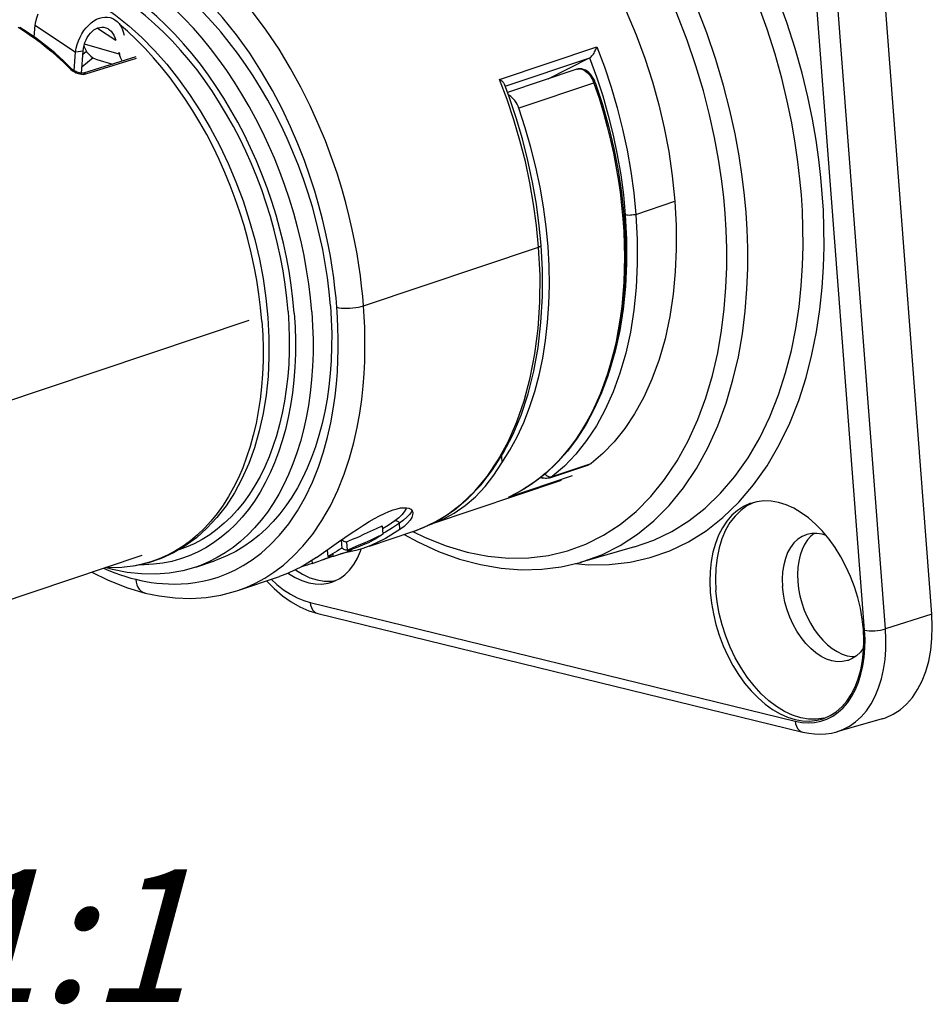
# Model space of a CAD drawing. Units: millimetres. Extents: x 0 to 210, y 0 to 297.
# Drawn here: x 150 to 174, y 74 to 100 of the extents above; entities that cross this region are included whole.
import ezdxf

# ---------------------------------------------------------------- set-up
doc = ezdxf.new("R2010")
doc.units = ezdxf.units.MM
doc.header["$LTSCALE"] = 19.36
doc.layers.get('0').update_dxf_attribs({"linetype": 'CONTINUOUS'})
for name, color, linetype in [('3D_NOTIZEN', 7, 'CONTINUOUS'), ('BEZUGSACHSEN', 7, 'CONTINUOUS'), ('BOHRUNGEN', 7, 'CONTINUOUS'), ('RUNDUNGEN', 7, 'CONTINUOUS')]:
    doc.layers.add(name, color=color, linetype=linetype)
doc.styles.get("Standard").update_dxf_attribs({"font": 'txt', "width": 0.7})

msp = doc.modelspace()

# ---------------------------------------------------------------- linework, layer by layer
at = {"color": 7, "linetype": 'CONTINUOUS'}
for p, q in [((174.4786, 84.7908), (172.7287, 107.7123)), ((152.0534, 99.6578), (151.8499, 99.6376)), ((152.0107, 99.0775), (152.0534, 99.6578)), ((152.0479, 99.5833), (152.1413, 99.6604)), ((152.9963, 99.6377), (153.0101, 99.5849)), ((152.3178, 99.483), (152.0226, 99.2392)), ((152.4138, 99.4415), (152.8331, 99.3219)), ((161.2292, 87.1676), (164.695, 88.3296)), ((159.955, 87.1297), (159.9723, 86.9041)), ((159.6236, 86.5879), (160.7693, 86.972)), ((158.874, 86.7487), (158.8901, 86.5379)), ((159.013, 86.7006), (159.0295, 86.4851)), ((159.5004, 86.6406), (159.3125, 86.5664)), ((159.6575, 86.6065), (159.4471, 86.5286)), ((159.5934, 86.678), (159.5004, 86.6406)), ((145.4923, 83.6268), (153.6094, 86.3482)), ((158.5025, 86.487), (158.5156, 86.3157)), ((158.6709, 86.3636), (158.6336, 86.3598)), ((158.675, 86.323), (159.0857, 86.4608)), ((159.2551, 86.4703), (158.8584, 86.3845)), ((159.1464, 86.5023), (159.1479, 86.4826)), ((159.4471, 86.5286), (159.2551, 86.4703)), ((159.3827, 86.4586), (159.4001, 86.5143)), ((166.6249, 86.57), (165.1885, 86.1594)), ((155.0284, 86.038), (155.5205, 86.203)), ((158.0993, 86.2123), (158.1053, 86.134)), ((158.1053, 86.134), (158.2842, 86.1972)), ((158.2842, 86.1972), (158.4615, 86.2613)), ((158.4615, 86.2613), (158.637, 86.3263)), ((158.6601, 86.3184), (158.6395, 86.3133)), ((158.675, 86.323), (158.6601, 86.3184)), ((156.1414, 85.4205), (157.2433, 85.7899)), ((158.6045, 85.6638), (158.7332, 85.6856)), ((173.1699, 82.0309), (171.9673, 81.6872))]:
    msp.add_line(p, q, dxfattribs=at)
at = {"color": 3, "linetype": 'CONTINUOUS'}
for p, q in [((150.7613, 100.0373), (150.7838, 100.3435)), ((151.8138, 99.1467), (151.8499, 99.6376))]:
    msp.add_line(p, q, dxfattribs=at)
at = {"color": 9, "linetype": 'CONTINUOUS'}
for p, q in [((150.7838, 100.3435), (151.8499, 99.6376)), ((152.4329, 100.2719), (152.9135, 99.9536)), ((153.0101, 99.5849), (152.0892, 99.8475)), ((153.0101, 99.5849), (153.0363, 99.6004)), ((156.4781, 97.1088), (156.314, 97.4489)), ((156.6327, 96.7623), (156.4781, 97.1088)), ((156.7775, 96.4102), (156.6327, 96.7623)), ((157.647, 91.3185), (157.621, 90.9745)), ((155.0788, 86.4323), (154.8573, 86.3343))]:
    msp.add_line(p, q, dxfattribs=at)
at = {"color": 7, "linetype": 'CONTINUOUS'}
for points in [[(160.6851, 106.3592), (161.1436, 106.224), (161.598, 106.0462), (162.0457, 105.8281), (162.4948, 105.5626), (162.957, 105.2414), (163.4192, 104.87), (163.8751, 104.447), (164.3155, 103.9849), (164.7273, 103.4955), (165.1146, 102.9788), (165.4774, 102.4369), (165.814, 101.8756), (166.1213, 101.3031), (166.4028, 100.7133), (166.6633, 100.0969), (166.8965, 99.472), (167.0963, 98.8554), (167.2668, 98.2408), (167.4097, 97.6336), (167.5267, 97.0154), (167.62, 96.3675), (167.6889, 95.6961)], [(151.8114, 101.2858), (152.1814, 101.0939), (152.5475, 100.87), (152.9081, 100.6152), (153.2615, 100.3309)], [(157.875, 96.2807), (157.7417, 96.6426), (157.5985, 96.9999), (157.4455, 97.3519), (157.2832, 97.6979), (157.1118, 98.0371), (156.9317, 98.3689), (156.7432, 98.6927), (156.5468, 99.0077), (156.3428, 99.3133), (156.1317, 99.609), (155.9138, 99.8941), (155.6896, 100.168), (155.4595, 100.4302), (155.2241, 100.6802), (154.9838, 100.9175)], [(152.0534, 99.6578), (152.0625, 99.7361), (152.0787, 99.8128), (152.1011, 99.887), (152.1294, 99.9573), (152.1629, 100.0226), (152.2012, 100.0825), (152.244, 100.1365), (152.2903, 100.1834), (152.339, 100.2223), (152.3898, 100.2533), (152.4426, 100.2761), (152.4961, 100.2902), (152.5493, 100.2952), (152.6018, 100.2913), (152.6535, 100.2782), (152.703, 100.256), (152.7256, 100.2423)], [(152.7256, 100.2423), (152.7492, 100.2252), (152.7918, 100.1859), (152.8303, 100.1384), (152.8639, 100.0833), (152.8917, 100.0215), (152.9135, 99.9536)], [(153.2615, 100.3309), (153.6062, 100.0182), (153.9407, 99.6786), (154.2636, 99.3139), (154.5733, 98.9259), (154.8686, 98.5163), (155.1486, 98.0868), (155.412, 97.6392), (155.6577, 97.1757), (155.8847, 96.6981), (156.0921, 96.2086), (156.2792, 95.7091), (156.445, 95.2018), (156.5889, 94.6889), (156.7104, 94.1725), (156.8088, 93.6547), (156.8837, 93.1377), (156.9349, 92.6236)], [(152.0759, 99.7998), (152.0832, 99.7768), (152.1159, 99.7032)], [(152.1159, 99.7032), (152.1555, 99.6365), (152.2015, 99.5778), (152.2531, 99.5277), (152.3099, 99.487), (152.3708, 99.4563), (152.4138, 99.4415)], [(153.0101, 99.5849), (153.0355, 99.5052), (153.0682, 99.4316), (153.0865, 99.4007)], [(158.5883, 92.9384), (158.5543, 93.3087), (158.5088, 93.6804), (158.4517, 94.0538), (158.3831, 94.4278), (158.3033, 94.8016), (158.2125, 95.1746), (158.1106, 95.5459), (157.9981, 95.9149), (157.875, 96.2807)], [(158.5883, 92.9384), (158.6106, 92.571), (158.6212, 92.2078), (158.62, 91.8487), (158.6071, 91.4946), (158.5824, 91.1463), (158.5461, 90.8044), (158.4982, 90.4697), (158.4387, 90.1428), (158.3679, 89.8244), (158.2859, 89.5152), (158.1928, 89.2156), (158.0888, 88.9265), (157.9741, 88.6483), (157.8489, 88.3815), (157.7136, 88.1268), (157.5684, 87.8847), (157.4135, 87.6556), (157.2493, 87.4399), (157.0761, 87.2382), (156.8943, 87.0509), (156.7042, 86.8783), (156.5062, 86.7207), (156.3007, 86.5785), (156.0882, 86.4519), (155.869, 86.3413), (155.6436, 86.2468), (155.5205, 86.203)], [(156.9349, 92.6236), (156.9623, 92.0971), (156.9637, 91.5787), (156.939, 91.0708), (156.8882, 90.5756), (156.8113, 90.0954), (156.7088, 89.6326), (156.5808, 89.1894), (156.4281, 88.7682), (156.2513, 88.3711), (156.0515, 88.0002), (155.8297, 87.6574), (155.5873, 87.3445), (155.3258, 87.0628), (155.0466, 86.8133), (154.7514, 86.5971), (154.4414, 86.4145), (154.118, 86.2661), (153.7822, 86.1521), (153.4349, 86.0729), (153.0782, 86.0291)], [(158.2197, 86.2871), (158.8047, 86.7004), (158.9717, 86.8169), (159.1396, 86.9321), (159.3034, 87.0416), (159.4621, 87.144), (159.6125, 87.2367), (159.7552, 87.3195), (159.8888, 87.3917), (160.0147, 87.4536), (160.1345, 87.5059), (160.2465, 87.5476), (160.3497, 87.578), (160.4435, 87.5973), (160.5269, 87.6056), (160.5995, 87.6026), (160.6617, 87.5884), (160.7109, 87.5627)], [(160.764, 87.4658), (160.7604, 87.4166), (160.7371, 87.3483), (160.6909, 87.2729), (160.6229, 87.193), (160.5339, 87.1107), (160.4234, 87.0259)], [(160.7109, 87.5627), (160.7455, 87.5251), (160.763, 87.4764), (160.764, 87.4658)], [(159.013, 86.7006), (159.1747, 86.7695), (159.3345, 86.8394), (159.4925, 86.9105), (159.6487, 86.9826), (159.8028, 87.0556), (159.955, 87.1297)], [(159.0295, 86.4851), (159.1909, 86.5523), (159.3506, 86.6205), (159.5085, 86.6898), (159.6647, 86.7602), (159.8193, 86.8316), (159.9723, 86.9041)], [(159.9723, 86.9041), (159.9102, 86.8629), (159.8477, 86.8231), (159.7848, 86.7848), (159.7214, 86.7478), (159.6577, 86.7122), (159.5934, 86.678)], [(160.4234, 87.0259), (160.0465, 86.7919), (159.6575, 86.6065)], [(158.8844, 86.756), (158.8959, 86.7487), (158.9191, 86.7359), (158.9424, 86.7246), (158.9658, 86.7149), (158.9894, 86.7069), (159.013, 86.7006)], [(158.8901, 86.5379), (158.8287, 86.4974), (158.7669, 86.4583), (158.7047, 86.4206), (158.6421, 86.3843), (158.5791, 86.3493), (158.5156, 86.3157)], [(158.6258, 85.6392), (158.6836, 85.6606), (158.8322, 85.7355), (158.9698, 85.8356), (159.0951, 85.9592), (159.2063, 86.1055), (159.3027, 86.2725), (159.3827, 86.4586)], [(158.8901, 86.5379), (158.9131, 86.5251), (158.9362, 86.514), (158.9593, 86.5044), (158.9826, 86.4963), (159.006, 86.4899), (159.0295, 86.4851)], [(159.3125, 86.5664), (159.1222, 86.4931), (159.026, 86.4568)], [(159.026, 86.4568), (159.0461, 86.4598), (159.0663, 86.4633), (159.0865, 86.4674), (159.1069, 86.4719)], [(159.1069, 86.4719), (159.1274, 86.477), (159.1479, 86.4826)], [(158.2197, 86.2871), (157.8427, 86.0531), (157.4537, 85.8677), (157.2433, 85.7897)], [(157.9938, 86.0946), (157.9785, 86.0895), (157.9142, 86.0689), (157.8492, 86.0494), (157.8147, 86.0397)], [(158.1053, 86.134), (158.0422, 86.1112), (157.9938, 86.0946)], [(158.6395, 86.3133), (158.4903, 86.2615), (158.3663, 86.2195)], [(158.637, 86.3263), (158.6166, 86.3234), (158.5962, 86.321), (158.5759, 86.319), (158.5557, 86.3174), (158.5356, 86.3163), (158.5156, 86.3157)], [(155.0284, 86.038), (154.6844, 85.9411), (154.3295, 85.8778), (153.9653, 85.8487), (153.5935, 85.8541), (153.2156, 85.8944), (152.8331, 85.9696), (152.6427, 86.0241)], [(153.0781, 86.0291), (152.7136, 86.021), (152.6483, 86.0259)], [(157.4707, 85.8757), (157.4833, 85.8661), (157.6588, 85.7598), (157.8361, 85.678), (158.0134, 85.6219), (158.1887, 85.5918), (158.3601, 85.5884), (158.5257, 85.6113), (158.6258, 85.6392)], [(157.6666, 85.966), (157.8539, 85.8473), (158.0438, 85.757), (158.2338, 85.6957), (158.4215, 85.6647), (158.6045, 85.6638)], [(173.1699, 82.031), (173.2569, 82.0589), (173.4556, 82.1481), (173.6415, 82.268), (173.8126, 82.418), (173.9676, 82.5962), (174.1045, 82.8013), (174.2225, 83.031), (174.3201, 83.2833), (174.3966, 83.5555), (174.451, 83.8454), (174.4831, 84.1498), (174.4922, 84.4644), (174.4786, 84.7908)]]:
    msp.add_lwpolyline(points, dxfattribs=at)
at = {"color": 9, "linetype": 'CONTINUOUS'}
for points in [[(155.1974, 100.003), (154.9674, 100.2652), (154.732, 100.5152), (154.4916, 100.7525), (154.2469, 100.9766), (153.9982, 101.187), (153.7461, 101.3833), (153.4911, 101.5651), (153.2336, 101.7321), (152.9743, 101.8839), (152.7136, 102.0202), (152.452, 102.1407), (152.1902, 102.2452), (151.9285, 102.3335), (151.6676, 102.4054), (151.408, 102.4608), (151.1501, 102.4995), (150.8945, 102.5215), (150.6418, 102.5267), (150.3924, 102.5152), (150.1468, 102.4868)], [(154.9331, 99.5916), (154.7076, 99.8559), (154.4765, 100.1079), (154.2402, 100.347), (153.9992, 100.5729), (153.7541, 100.785), (153.5053, 100.9829), (153.2534, 101.166), (152.999, 101.3342)], [(154.8496, 99.4328), (154.6307, 99.6894), (154.4062, 99.9341), (154.1768, 100.1663), (153.9428, 100.3857), (153.7048, 100.5916), (153.4632, 100.7837), (153.2186, 100.9616), (152.9716, 101.1249)], [(156.7775, 92.5294), (156.7444, 92.8878), (156.6997, 93.2483), (156.6436, 93.6101), (156.5761, 93.9725), (156.4973, 94.3346), (156.4075, 94.6957), (156.3069, 95.055), (156.1956, 95.4118), (156.0739, 95.7653), (155.942, 96.1148), (155.8003, 96.4594), (155.649, 96.7985), (155.4885, 97.1314), (155.319, 97.4572), (155.1411, 97.7754), (154.9549, 98.0853), (154.761, 98.3861), (154.5598, 98.6773), (154.3516, 98.9583), (154.137, 99.2283), (153.9163, 99.4869), (153.6901, 99.7335), (153.4589, 99.9676), (153.2231, 100.1887), (153.0185, 100.3657)], [(157.3829, 96.1157), (157.2496, 96.4776), (157.1063, 96.8349), (156.9533, 97.1869), (156.791, 97.5329), (156.6196, 97.8721), (156.4395, 98.2039), (156.2511, 98.5277), (156.0546, 98.8427), (155.8506, 99.1483), (155.6395, 99.444), (155.4216, 99.7291), (155.1974, 100.003)], [(156.314, 97.4489), (156.1409, 97.7819), (155.9591, 98.107), (155.7689, 98.4237), (155.5707, 98.7311), (155.3651, 99.0286), (155.1524, 99.3157), (154.9331, 99.5916)], [(157.4695, 92.7861), (157.4366, 93.1421), (157.3924, 93.4994), (157.3367, 93.8584), (157.2697, 94.2179), (157.1915, 94.5772), (157.1025, 94.9355), (157.0026, 95.292), (156.8922, 95.6461), (156.7714, 95.9968), (156.6406, 96.3435), (156.5, 96.6855), (156.3499, 97.0219), (156.1906, 97.3522), (156.0225, 97.6755), (155.8459, 97.9912), (155.6612, 98.2987), (155.4688, 98.5972), (155.2691, 98.8861), (155.0626, 99.1648), (154.8496, 99.4328)], [(157.6312, 92.7465), (157.5973, 93.1132), (157.5517, 93.4811), (157.4943, 93.8508), (157.4254, 94.2211), (157.3449, 94.5911), (157.2532, 94.9601), (157.1503, 95.3273), (157.0366, 95.6919), (156.9122, 96.0531), (156.7775, 96.4102)], [(158.0962, 92.7734), (158.0622, 93.1433), (158.0166, 93.5154), (157.9595, 93.8888), (157.891, 94.2628), (157.8112, 94.6366), (157.7203, 95.0096), (157.6185, 95.3809), (157.5059, 95.7499), (157.3829, 96.1157)], [(157.4695, 92.7861), (157.4908, 92.4329), (157.5004, 92.0841), (157.4984, 91.7392), (157.4849, 91.3994), (157.4597, 91.0653), (157.4229, 90.7378), (157.3747, 90.4174), (157.3152, 90.105), (157.2444, 89.8011), (157.1626, 89.5063), (157.0698, 89.2215), (156.9663, 88.947), (156.8524, 88.6836), (156.7282, 88.4317), (156.594, 88.192), (156.4501, 87.9649), (156.2969, 87.7509), (156.1345, 87.5505), (155.9635, 87.364), (155.7841, 87.192), (155.5968, 87.0348), (155.4019, 86.8926), (155.1998, 86.7659), (154.9911, 86.6548), (154.776, 86.5596), (154.5552, 86.4806), (154.552, 86.4797)], [(158.0962, 92.7734), (158.1185, 92.4063), (158.129, 92.0428), (158.1278, 91.6837), (158.1149, 91.3296), (158.0903, 90.9813), (158.0539, 90.6394), (158.006, 90.3047), (157.9466, 89.9778), (157.8758, 89.6594), (157.7937, 89.3501), (157.7006, 89.0506), (157.5966, 88.7615), (157.4819, 88.4832), (157.3568, 88.2165), (157.2214, 87.9618), (157.0762, 87.7197), (156.9213, 87.4905), (156.7571, 87.2749), (156.5839, 87.0732), (156.4021, 86.8859), (156.212, 86.7132), (156.014, 86.5557), (155.8086, 86.4135), (155.596, 86.2869)], [(157.6312, 92.7465), (157.6531, 92.3828), (157.663, 92.0236), (157.661, 91.6684), (157.647, 91.3185)], [(156.7775, 92.5294), (156.7989, 92.1738), (156.8086, 91.8219), (156.8066, 91.4743), (156.7929, 91.1318), (156.7675, 90.7951), (156.7305, 90.465), (156.682, 90.1422), (156.6219, 89.8273), (156.5506, 89.521), (156.4681, 89.2239), (156.3746, 88.9368), (156.2703, 88.6602), (156.1555, 88.3947), (156.0303, 88.1408), (155.8951, 87.8992), (155.7501, 87.6703), (155.5956, 87.4547), (155.432, 87.2527), (155.2596, 87.0648), (155.0789, 86.8914), (154.8901, 86.7329), (154.6936, 86.5897), (154.49, 86.4619), (154.2796, 86.35), (154.0628, 86.254), (153.8403, 86.1744), (153.6123, 86.1111), (153.3794, 86.0644), (153.1422, 86.0343), (153.0782, 86.0291)], [(157.621, 90.9745), (157.5832, 90.6371), (157.5336, 90.3072), (157.4723, 89.9854), (157.3994, 89.6725), (157.3151, 89.369), (157.2195, 89.0756), (157.113, 88.7929), (156.9956, 88.5216), (156.8677, 88.2622), (156.7295, 88.0154), (156.5814, 87.7815), (156.4235, 87.5611), (156.2564, 87.3547), (156.0802, 87.1627), (155.8955, 86.9856), (155.7026, 86.8236), (155.5019, 86.6772)], [(155.5019, 86.6772), (155.2938, 86.5467), (155.0788, 86.4323)], [(154.8573, 86.3343), (154.6299, 86.2529), (154.3969, 86.1882), (154.159, 86.1405), (153.9165, 86.1098), (153.6701, 86.0961), (153.5445, 86.0979)], [(155.596, 86.2869), (155.3768, 86.1763), (155.1514, 86.0818), (155.0284, 86.038)]]:
    msp.add_lwpolyline(points, dxfattribs=at)
at = {"color": 3, "linetype": 'CONTINUOUS'}
for points in [[(150.7838, 100.3435), (150.8029, 100.4447), (150.8302, 100.5449), (150.8653, 100.6431)], [(151.8499, 99.6376), (151.869, 99.7388), (151.8963, 99.8389), (151.9314, 99.9371), (151.9736, 100.0315), (152.0219, 100.1203), (152.076, 100.2034), (152.1359, 100.2804), (152.2002, 100.3497), (152.2675, 100.4098), (152.3376, 100.4607), (152.4098, 100.502), (152.4832, 100.533), (152.5567, 100.5533), (152.6294, 100.5626), (152.7001, 100.5609), (152.7685, 100.5482), (152.8342, 100.5243), (152.8912, 100.4924)], [(152.8912, 100.4924), (152.9515, 100.4447), (153.0017, 100.3901), (153.046, 100.3257), (153.0833, 100.2526), (153.1128, 100.1721), (153.1344, 100.085)]]:
    msp.add_lwpolyline(points, dxfattribs=at)
at = {"layer": 'BEZUGSACHSEN', "color": 7, "linetype": 'CONTINUOUS'}
msp.add_line((163.1063, 88.9633), (163.1194, 88.7922), dxfattribs=at)
for points in [[(163.1194, 88.7922), (163.3291, 89.1254), (163.5207, 89.48), (163.6944, 89.8567), (163.8493, 90.2535), (163.985, 90.6694), (164.101, 91.1028), (164.1969, 91.5525), (164.2725, 92.0168), (164.3274, 92.4944), (164.3615, 92.9836), (164.3747, 93.483), (164.3669, 93.9907), (164.3382, 94.5053), (164.2886, 95.025), (164.2184, 95.5481), (164.1277, 96.073), (164.0168, 96.5979), (163.8861, 97.1211), (163.7365, 97.6397), (163.5675, 98.1547)], [(161.2327, 87.1694), (161.55, 87.2957), (161.8583, 87.4604), (162.149, 87.6599), (162.4212, 87.8937), (162.6741, 88.161), (162.9073, 88.461), (163.1194, 88.7922)]]:
    msp.add_lwpolyline(points, dxfattribs=at)
at = {"layer": 'BOHRUNGEN', "color": 7, "linetype": 'CONTINUOUS'}
msp.add_line((171.3677, 86.9254), (171.2817, 86.8548), dxfattribs=at)
for points in [[(169.6948, 87.7199), (169.6718, 87.712), (169.5015, 87.6356), (169.3422, 87.5328), (169.1955, 87.4042), (169.0627, 87.2514), (168.9453, 87.0756), (168.8442, 86.8788), (168.7605, 86.6625), (168.695, 86.4292), (168.6483, 86.1807), (168.6208, 85.9198), (168.613, 85.6501), (168.6246, 85.3704)], [(169.7586, 87.7366), (169.594, 87.6535), (169.4288, 87.5336), (169.2786, 87.3852), (169.145, 87.2097), (169.0295, 87.0092), (168.9333, 86.7859), (168.8575, 86.5422), (168.803, 86.2808), (168.7703, 86.0045), (168.7598, 85.7164), (168.7715, 85.4196)], [(172.6722, 84.3807), (172.6407, 84.6653), (172.5906, 84.9492), (172.5215, 85.2337), (172.4344, 85.5148), (172.33, 85.7898), (172.2096, 86.0559), (172.074, 86.3106), (171.9248, 86.5516), (171.7631, 86.7764), (171.5909, 86.9829), (171.4095, 87.1691), (171.2208, 87.3333), (171.0265, 87.4736), (170.8287, 87.5891), (170.6291, 87.6783), (170.4297, 87.7407), (170.2324, 87.7753), (170.039, 87.7822), (169.8516, 87.7609), (169.6948, 87.7199)], [(171.1573, 86.8919), (171.0519, 86.8467), (170.9379, 86.7721), (170.8352, 86.6751), (170.7453, 86.557), (170.6695, 86.4196), (170.6089, 86.265), (170.5645, 86.0952), (170.5368, 85.9129), (170.5262, 85.7207), (170.533, 85.5213)], [(171.2817, 86.8548), (171.1926, 86.754), (171.115, 86.6358), (171.0501, 86.5017), (170.9986, 86.3533), (170.9612, 86.1925), (170.9382, 86.0214), (170.9302, 85.8432), (170.937, 85.6568)], [(171.6834, 86.8721), (171.5859, 86.904), (171.4446, 86.9266), (171.3071, 86.9245), (171.1756, 86.8978), (171.1573, 86.8919)], [(170.937, 85.6568), (170.959, 85.4666), (170.995, 85.2776), (171.0455, 85.0886), (171.1093, 84.903), (171.1859, 84.7233), (171.2741, 84.5517), (171.3731, 84.3904), (171.4813, 84.2413), (171.5976, 84.1066), (171.7203, 83.9875), (171.8481, 83.886), (171.9793, 83.8029), (172.1122, 83.7397), (172.2452, 83.6967), (172.3765, 83.675), (172.4608, 83.6746)], [(168.6246, 85.3704), (168.6561, 85.0858), (168.7062, 84.8019), (168.7753, 84.5174), (168.8624, 84.2363), (168.9668, 83.9613), (169.0872, 83.6952), (169.2228, 83.4405), (169.3721, 83.1995), (169.5337, 82.9747), (169.7059, 82.7682), (169.8873, 82.582), (170.076, 82.4178), (170.2703, 82.2775), (170.4681, 82.162), (170.6677, 82.0728), (170.8671, 82.0104), (171.0644, 81.9758), (171.2578, 81.9689), (171.4452, 81.9902), (171.602, 82.0312)], [(171.6287, 82.0469), (171.4301, 82.0193), (171.2244, 82.0236), (171.0141, 82.0596), (170.8013, 82.127), (170.5885, 82.2251), (170.378, 82.3528), (170.172, 82.5086), (169.9729, 82.6909), (169.7827, 82.8977), (169.6037, 83.1267), (169.4377, 83.3754), (169.2866, 83.641), (169.152, 83.9208), (169.0355, 84.2115), (168.9382, 84.51), (168.8612, 84.8131), (168.8055, 85.1174), (168.7715, 85.4196)], [(172.2698, 83.5734), (172.2515, 83.5675), (172.12, 83.5408), (171.9825, 83.5387), (171.8411, 83.5613), (171.6979, 83.6083), (171.5549, 83.6789), (171.4142, 83.7723), (171.2779, 83.8869), (171.1479, 84.0211), (171.0262, 84.173), (170.9145, 84.3404), (170.8145, 84.5208), (170.7275, 84.7115), (170.655, 84.9099), (170.5978, 85.1129), (170.557, 85.3177), (170.533, 85.5213)], [(171.602, 82.0312), (171.625, 82.0391), (171.7953, 82.1155), (171.9546, 82.2183), (172.1013, 82.3469), (172.2341, 82.4997), (172.3515, 82.6755), (172.4526, 82.8723), (172.5363, 83.0886), (172.6018, 83.3219), (172.6485, 83.5703), (172.676, 83.8313), (172.6838, 84.101), (172.6722, 84.3807)], [(172.6781, 83.9034), (172.5919, 83.7902), (172.4892, 83.6932), (172.3752, 83.6186), (172.2698, 83.5734)]]:
    msp.add_lwpolyline(points, dxfattribs=at)
at = {"layer": 'RUNDUNGEN', "color": 9, "linetype": 'CONTINUOUS'}
for p, q in [((172.7018, 84.3735), (170.9518, 107.295)), ((173.255, 84.4026), (171.5051, 107.3241)), ((150.3357, 100.2919), (150.4499, 100.2216)), ((163.0548, 98.9147), (165.6258, 99.7766)), ((152.1245, 99.0583), (153.4615, 99.4741)), ((163.2013, 98.7349), (165.4394, 99.4853)), ((165.438, 99.4845), (165.6192, 98.986)), ((168.9759, 98.7554), (168.7719, 99.439)), ((151.6894, 99.2143), (151.7304, 99.1771)), ((165.0952, 99.1845), (165.114, 99.1898)), ((152.0916, 99.051), (152.1245, 99.0583)), ((163.2549, 98.3852), (163.0548, 98.9147)), ((166.6605, 95.3513), (167.6889, 95.6961)), ((159.4616, 92.9378), (164.0894, 94.4893)), ((156.4289, 92.5508), (148.3117, 89.8294)), ((164.448, 88.4279), (165.4765, 88.7727)), ((164.9726, 88.4429), (163.2883, 87.8782)), ((164.2648, 88.5061), (164.0818, 88.3566)), ((164.4177, 88.4217), (164.448, 88.4279)), ((163.4953, 87.9792), (163.2883, 87.8782)), ((163.6967, 88.0928), (163.4953, 87.9792)), ((161.2704, 87.1822), (161.6721, 87.4184)), ((160.1124, 87.1359), (159.9616, 87.0445)), ((160.294, 87.2606), (160.1124, 87.1359)), ((160.4234, 87.0259), (160.4104, 87.1962)), ((160.8467, 86.9989), (161.2704, 87.1822)), ((160.7693, 86.972), (160.8467, 86.9989)), ((158.0531, 85.1024), (170.8703, 81.9685)), ((174.4786, 84.7908), (173.255, 84.4026))]:
    msp.add_line(p, q, dxfattribs=at)
at = {"layer": 'RUNDUNGEN', "color": 7, "linetype": 'CONTINUOUS'}
for p, q in [((153.4492, 99.5136), (152.0643, 99.0826)), ((164.3454, 98.9332), (165.438, 99.4845)), ((165.0952, 99.1845), (163.2646, 98.5708)), ((164.3879, 88.3957), (165.4163, 88.7404)), ((164.1409, 88.4042), (164.2033, 88.3889)), ((163.3006, 87.8834), (163.2883, 87.8782)), ((160.7676, 86.9715), (160.7693, 86.972)), ((156.1414, 85.4205), (156.1421, 85.4207)), ((158.2519, 84.8124), (171.0692, 81.6784))]:
    msp.add_line(p, q, dxfattribs=at)
at = {"layer": 'RUNDUNGEN', "color": 9, "linetype": 'CONTINUOUS'}
for points in [[(168.8419, 96.813), (168.7382, 97.3774), (168.6061, 97.9785), (168.4431, 98.6114), (168.2458, 99.272), (168.0129, 99.9537), (167.7415, 100.6517), (167.432, 101.3575), (167.0822, 102.0654), (166.6968, 102.7633)], [(168.7719, 99.439), (168.5305, 100.1451), (168.2498, 100.8675), (167.9291, 101.5985), (167.5674, 102.3315)], [(159.4616, 92.9378), (159.4401, 93.1901), (159.4128, 93.453), (159.3794, 93.7256), (159.3391, 94.0101), (159.2907, 94.3079), (159.2334, 94.6201), (159.1659, 94.9481), (159.0867, 95.2927), (158.9944, 95.655), (158.8871, 96.0356), (158.763, 96.435), (158.6199, 96.8535), (158.4556, 97.291), (158.2675, 97.7466), (158.053, 98.2198), (157.81, 98.7072), (157.5357, 99.2065), (157.2305, 99.7098), (156.8936, 100.2116), (156.5297, 100.6996), (156.1455, 101.1618), (155.7406, 101.5972)], [(158.757, 92.8972), (158.7361, 93.1451), (158.7087, 93.4037), (158.6755, 93.6723), (158.6349, 93.953), (158.5863, 94.2473), (158.5283, 94.5564), (158.4597, 94.8816), (158.379, 95.2237), (158.2846, 95.584), (158.1744, 95.9627), (158.0466, 96.3607), (157.8987, 96.7776), (157.7285, 97.2137), (157.5332, 97.6671), (157.3097, 98.138), (157.0567, 98.6207), (156.7708, 99.1133), (156.4547, 99.6051), (156.1076, 100.0888), (155.7373, 100.5526), (155.3525, 100.9806), (154.9504, 101.378)], [(171.0323, 95.8641), (170.9952, 96.2808), (170.9424, 96.7375), (170.8709, 97.2344), (170.7775, 97.7693), (170.6593, 98.3402), (170.5131, 98.9445), (170.3361, 99.579), (170.1255, 100.2399), (169.8789, 100.923)], [(171.5856, 95.8932), (171.5488, 96.3241), (171.4927, 96.796), (171.4187, 97.3099), (171.3222, 97.8628), (171.1999, 98.4532), (171.0488, 99.0778), (170.8657, 99.734), (170.6481, 100.4171), (170.393, 101.1236)], [(150.4499, 100.2216), (150.5688, 100.1447), (150.6918, 100.0609), (150.8195, 99.9693), (150.952, 99.8692), (151.0895, 99.7599), (151.2319, 99.6407), (151.3793, 99.5106), (151.532, 99.3686), (151.6894, 99.2142)], [(165.6258, 99.7766), (165.8259, 99.2472), (166.0066, 98.709), (166.1682, 98.1609), (166.3095, 97.6057), (166.43, 97.0453), (166.529, 96.4815), (166.6059, 95.9173), (166.6605, 95.3513)], [(151.7327, 99.2105), (151.7224, 99.2166), (151.7075, 99.2181), (151.6894, 99.2143)], [(151.7304, 99.1771), (151.7756, 99.1438), (151.824, 99.1144)], [(151.824, 99.1144), (151.8737, 99.09), (151.9224, 99.0714), (151.9694, 99.0583)], [(152.0643, 99.0826), (152.0726, 99.0842), (152.0901, 99.0822), (152.1078, 99.0733), (152.1245, 99.0583)], [(165.114, 99.1898), (165.157, 99.195), (165.2018, 99.1914), (165.2476, 99.1789), (165.2935, 99.1578), (165.3386, 99.1285), (165.3823, 99.0915), (165.4235, 99.0476), (165.4617, 98.9974), (165.496, 98.942), (165.526, 98.8824), (165.5509, 98.8196)], [(151.9694, 99.0583), (152.0134, 99.0507), (152.0542, 99.0484), (152.0916, 99.051)], [(165.586, 98.8307), (165.5854, 98.8306), (165.5817, 98.8296), (165.5745, 98.8274), (165.5641, 98.824), (163.5675, 98.1547)], [(165.5509, 98.8196), (165.6849, 98.4165), (165.8017, 98.0299), (165.9019, 97.6636), (165.9891, 97.3104), (166.0656, 96.9648), (166.1326, 96.623), (166.1915, 96.2787), (166.2418, 95.9336), (166.2834, 95.5869), (166.316, 95.2411), (166.3393, 94.8985), (166.3534, 94.5589), (166.3582, 94.223), (166.3539, 93.891), (166.3404, 93.5627), (166.3178, 93.2389), (166.286, 92.9199), (166.2451, 92.6065), (166.1953, 92.2989), (166.1364, 91.9978), (166.0687, 91.7034), (165.9922, 91.4162), (165.907, 91.1366), (165.8133, 90.8649), (165.7112, 90.6017), (165.6008, 90.3472), (165.4823, 90.1018), (165.3559, 89.8659), (165.2217, 89.6398), (165.0799, 89.4238), (164.9308, 89.2183), (164.7745, 89.0236), (164.6113, 88.8398), (164.4414, 88.6673), (164.2648, 88.5061)], [(165.6192, 98.986), (165.7829, 98.48), (165.9293, 97.9657), (166.0576, 97.4454), (166.1671, 96.9209), (166.2574, 96.3934), (166.3278, 95.865), (166.3786, 95.335)], [(169.5707, 95.4004), (169.5299, 95.8527), (169.4706, 96.3501), (169.389, 96.8932), (169.2815, 97.4777), (169.1449, 98.0999), (168.9759, 98.7554)], [(164.0894, 94.4893), (164.0348, 95.0553), (163.958, 95.6195), (163.859, 96.1833), (163.7385, 96.7438), (163.5971, 97.299), (163.4356, 97.847), (163.2549, 98.3852)], [(169.0174, 95.3712), (168.9799, 95.8082), (168.9208, 96.2882), (168.8419, 96.813)], [(165.0612, 86.1301), (165.3949, 86.098), (165.957, 86.1019), (166.5063, 86.1652), (167.0395, 86.287), (167.5531, 86.4667), (168.0455, 86.7033), (168.5146, 86.9955), (168.9591, 87.3433), (169.379, 87.7479), (169.7694, 88.2045), (170.127, 88.713), (170.4476, 89.2607), (170.7251, 89.8381), (170.9617, 90.435), (171.1561, 91.0398), (171.3125, 91.6471), (171.4332, 92.2492), (171.5221, 92.8408), (171.5825, 93.4158), (171.6182, 93.9699), (171.6327, 94.4981), (171.6297, 94.9972), (171.6146, 95.4616), (171.5856, 95.8932)], [(166.6249, 86.57), (167.1319, 86.7467), (167.6082, 86.9755), (168.0618, 87.2581), (168.4918, 87.5944), (168.8981, 87.9853), (169.2755, 88.4273), (169.622, 88.9184), (169.9314, 89.4487), (170.2003, 90.0069), (170.4288, 90.5844), (170.617, 91.1696), (170.7681, 91.7568), (170.885, 92.3393), (170.9709, 92.9114), (171.0294, 93.4677), (171.0638, 94.0035), (171.0779, 94.5145), (171.075, 94.9971), (171.0588, 95.4474), (171.0323, 95.8641)], [(160.7681, 86.9724), (161.0874, 86.8141), (161.6438, 86.594), (162.1987, 86.4296), (162.7492, 86.322), (163.2927, 86.2716), (163.8266, 86.2789), (164.3475, 86.3436), (164.8523, 86.4655), (165.3386, 86.6436), (165.8032, 86.8765), (166.2451, 87.164), (166.6633, 87.5055), (167.055, 87.8995), (167.4187, 88.3471), (167.7495, 88.8393), (168.0423, 89.371), (168.2966, 89.9313), (168.5094, 90.51), (168.6837, 91.0999), (168.8206, 91.6924), (168.9235, 92.2811), (168.995, 92.8584), (169.0392, 93.4185), (169.0594, 93.9548), (169.0599, 94.4625), (169.0466, 94.9338), (169.0174, 95.3712)], [(166.6605, 95.3513), (166.6951, 94.6901), (166.6971, 94.048), (166.6671, 93.4223), (166.6054, 92.8179), (166.5129, 92.237), (166.3901, 91.6825), (166.2381, 91.1568), (166.0579, 90.6617), (165.8502, 90.1987), (165.6164, 89.7697), (165.3575, 89.3764)], [(166.3786, 95.335), (166.4123, 94.6872), (166.4145, 94.0574), (166.385, 93.4442), (166.3247, 92.8518), (166.2338, 92.2828), (166.1136, 91.7395), (165.9647, 91.2248), (165.7881, 90.74), (165.7672, 90.6933)], [(166.6605, 95.3513), (166.6292, 95.3423), (166.594, 95.335), (166.5561, 95.3295), (166.5171, 95.3261), (166.4783, 95.325), (166.4414, 95.3262), (166.4078, 95.3295), (166.3786, 95.335)], [(168.2578, 88.6374), (168.5614, 89.1873), (168.8242, 89.7678), (169.0448, 90.3669), (169.225, 90.9776), (169.3669, 91.5913), (169.4733, 92.2006), (169.5475, 92.7984), (169.5932, 93.3781), (169.6142, 93.9336), (169.6147, 94.4591), (169.5988, 94.9484), (169.5707, 95.4004)], [(162.7257, 88.4321), (163.0204, 88.8665), (163.2838, 89.346), (163.5142, 89.8684), (163.7102, 90.4314), (163.8702, 91.0325), (163.9929, 91.6684), (164.077, 92.3358), (164.1217, 93.0311), (164.126, 93.7477), (164.0894, 94.4893)], [(164.0894, 94.4893), (164.1155, 94.4996), (164.1354, 94.5107), (164.1483, 94.5223), (164.1538, 94.5338), (164.1539, 94.5376)], [(153.4467, 85.7136), (153.5762, 85.6836), (153.7112, 85.657), (153.8513, 85.6335), (153.9973, 85.6141), (154.1497, 85.5993), (154.3087, 85.5899), (154.4747, 85.5869), (154.6478, 85.5913), (154.8283, 85.6044), (155.016, 85.6276), (155.2113, 85.6623), (155.4135, 85.7105), (155.6227, 85.7739), (155.8382, 85.8548), (156.0594, 85.955), (156.2859, 86.0781), (156.5177, 86.2264), (156.7545, 86.4059), (156.9982, 86.6227), (157.2427, 86.8786), (157.4855, 87.1809), (157.717, 87.5191), (157.9274, 87.8889), (158.115, 88.2786), (158.2743, 88.6784), (158.4076, 89.0788), (158.514, 89.4669), (158.5981, 89.8431), (158.6632, 90.2029), (158.7121, 90.5478), (158.7479, 90.8774), (158.7722, 91.1936), (158.7872, 91.4969), (158.794, 91.7898), (158.7939, 92.0737), (158.7873, 92.3513), (158.7751, 92.6262), (158.757, 92.8972)], [(156.1421, 85.4207), (156.3773, 85.5086), (156.611, 85.6148), (156.8507, 85.7449), (157.0955, 85.902), (157.3462, 86.0915), (157.6039, 86.3205), (157.8624, 86.5912), (158.1197, 86.9097), (158.3637, 87.2683), (158.5867, 87.6582), (158.7842, 88.0705), (158.9528, 88.4924), (159.0931, 88.9153), (159.2053, 89.325), (159.294, 89.7215), (159.3625, 90.1011), (159.4142, 90.4643), (159.4518, 90.8119), (159.4775, 91.1447), (159.4933, 91.4643), (159.5005, 91.7725), (159.5003, 92.0714), (159.4935, 92.3635), (159.4804, 92.6529), (159.4616, 92.9378)], [(158.757, 92.8972), (158.8143, 92.8858), (158.8792, 92.8777), (158.9502, 92.8731), (159.0254, 92.8722), (159.1031, 92.8749), (159.1813, 92.8812), (159.2581, 92.8909), (159.3316, 92.9038), (159.4, 92.9196), (159.4616, 92.9378)], [(165.3575, 89.3764), (165.0753, 89.0207), (164.7723, 88.705), (164.448, 88.4279)], [(161.6721, 87.4184), (162.0497, 87.7064), (162.4016, 88.0448), (162.7257, 88.4321)], [(164.2033, 88.3889), (164.1813, 88.397), (164.1572, 88.4133), (164.1553, 88.4155)], [(164.2558, 88.4943), (164.2581, 88.4915), (164.2868, 88.4655), (164.3184, 88.4449), (164.3516, 88.4304), (164.3851, 88.4226), (164.4177, 88.4217)], [(164.448, 88.4279), (164.4213, 88.4104), (164.3928, 88.3974), (164.3879, 88.3957)], [(165.1885, 86.1594), (165.2583, 86.18), (165.7617, 86.3644), (166.2426, 86.6056), (166.7002, 86.9031), (167.1332, 87.2565), (167.5386, 87.6644), (167.9157, 88.1272), (168.2578, 88.6374)], [(164.0818, 88.3566), (163.8923, 88.2186), (163.6967, 88.0928)], [(160.5936, 87.6028), (160.5833, 87.5693), (160.5407, 87.4965), (160.4775, 87.4191), (160.3955, 87.3409), (160.294, 87.2606)], [(160.6812, 87.4274), (160.6108, 87.3518), (160.5199, 87.2755), (160.4104, 87.1962)], [(160.7402, 87.5308), (160.7279, 87.4977), (160.6812, 87.4274)], [(160.4104, 87.1962), (160.2265, 87.0706), (160.0443, 86.9595), (159.971, 86.9205)], [(160.294, 87.2606), (160.3145, 87.264), (160.3365, 87.261), (160.3586, 87.252), (160.3791, 87.2375), (160.3968, 87.2184), (160.4104, 87.1962)], [(152.5905, 86.0066), (152.7338, 85.9456), (152.8897, 85.8851), (153.0383, 85.8324), (153.1804, 85.7868), (153.3166, 85.7471), (153.4467, 85.7136)], [(153.4467, 85.7136), (153.4569, 85.6404), (153.476, 85.5721), (153.5033, 85.5102), (153.5383, 85.4564), (153.5801, 85.412), (153.6276, 85.378), (153.6797, 85.3554), (153.6953, 85.3511)], [(157.0246, 85.7166), (157.1762, 85.5771), (157.3518, 85.439), (157.5296, 85.3223), (157.7072, 85.227), (157.8813, 85.1538), (158.0531, 85.1024)], [(158.0531, 85.1024), (158.064, 85.0313), (158.0854, 84.9665), (158.1164, 84.9102), (158.1558, 84.8647), (158.2023, 84.8315), (158.2519, 84.8124)], [(170.8703, 81.9685), (171.0404, 81.9362), (171.2095, 81.9254), (171.3788, 81.9357), (171.545, 81.9681), (171.7058, 82.0239), (171.8592, 82.102), (172.0029, 82.2023), (172.136, 82.3235), (172.2569, 82.4645), (172.3653, 82.6243), (172.4603, 82.8025), (172.5412, 82.997), (172.607, 83.2065), (172.6574, 83.4279), (172.6915, 83.6586), (172.71, 83.8952), (172.7135, 84.133), (172.7018, 84.3735)], [(171.9673, 81.6872), (172.1285, 81.7443), (172.3019, 81.8329), (172.4645, 81.9462), (172.6149, 82.0834), (172.7517, 82.2428), (172.8742, 82.4236), (172.9818, 82.625), (173.0733, 82.8449), (173.1478, 83.0818), (173.2046, 83.3322), (173.2434, 83.593), (173.2643, 83.8607), (173.2679, 84.1312), (173.255, 84.4026)], [(172.7018, 84.3735), (172.7587, 84.3627), (172.8243, 84.3559), (172.8962, 84.3534), (172.9717, 84.3553), (173.0481, 84.3614), (173.1226, 84.3716), (173.1924, 84.3855), (173.255, 84.4026)], [(170.8703, 81.9685), (170.8813, 81.8974), (170.9027, 81.8325), (170.9336, 81.7763), (170.9731, 81.7307), (171.0195, 81.6975), (171.0692, 81.6784)]]:
    msp.add_lwpolyline(points, dxfattribs=at)
at = {"layer": 'RUNDUNGEN', "color": 7, "linetype": 'CONTINUOUS'}
for points in [[(151.7327, 99.2105), (151.5408, 99.3977), (151.3028, 99.6131), (151.0619, 99.8132), (150.8185, 99.9979), (150.5731, 100.1667), (150.377, 100.2895)], [(165.4394, 99.4853), (165.4594, 99.4979), (165.4792, 99.5152), (165.499, 99.5363), (165.5181, 99.5601), (165.5361, 99.5858), (165.553, 99.6127), (165.5687, 99.6404), (165.5831, 99.6684), (165.596, 99.6965), (165.6075, 99.7241), (165.6173, 99.7509), (165.6258, 99.7766)], [(152.0643, 99.0826), (152.0581, 99.0808), (152.0394, 99.0778), (152.0153, 99.0771), (151.987, 99.0795), (151.956, 99.0853), (151.9235, 99.0944), (151.8905, 99.1066), (151.8577, 99.1217), (151.8254, 99.1393), (151.7943, 99.1593), (151.765, 99.1813), (151.7382, 99.205), (151.7327, 99.2105)], [(165.586, 98.8307), (165.5619, 98.891), (165.5328, 98.9484), (165.4988, 99.0021), (165.4606, 99.051), (165.4185, 99.0944), (165.3734, 99.131), (165.3262, 99.16), (165.278, 99.181), (165.2304, 99.1935), (165.1836, 99.1981), (165.1382, 99.195), (165.0952, 99.1845)], [(163.1838, 98.7872), (163.1799, 98.7959), (163.1695, 98.8135), (163.156, 98.8313), (163.1396, 98.8489), (163.121, 98.8663), (163.1003, 98.8832), (163.0782, 98.8994), (163.0548, 98.9147)], [(165.586, 98.8307), (165.7728, 98.2571), (165.9361, 97.6775), (166.0751, 97.0941), (166.1893, 96.5093), (166.2782, 95.9254), (166.3416, 95.3448), (166.379, 94.7697), (166.3903, 94.2025), (166.3755, 93.6455), (166.3346, 93.1008), (166.2678, 92.5708), (166.1751, 92.0575), (166.0572, 91.5631), (165.9143, 91.0896), (165.747, 90.639), (165.5561, 90.213), (165.3423, 89.8136), (165.1065, 89.4423), (164.8499, 89.1007), (164.5733, 88.7901), (164.2782, 88.5118)], [(164.1539, 94.5376), (164.106, 95.0445), (164.0291, 95.6233), (163.9289, 96.2007), (163.806, 96.7745), (163.661, 97.3429), (163.4947, 97.9038), (163.3078, 98.4552), (163.1837, 98.7872)], [(163.5675, 98.1547), (163.5468, 98.2081), (163.5223, 98.2592), (163.494, 98.3085), (163.4626, 98.3544), (163.4288, 98.3956), (163.3931, 98.432), (163.3563, 98.4628), (163.3182, 98.4882), (163.2903, 98.5023)], [(167.6889, 95.6961), (167.7225, 95.0533), (167.7263, 94.4307), (167.7012, 93.833), (167.6444, 93.2463), (167.5532, 92.6504), (167.4289, 92.0686), (167.2705, 91.5158), (167.0821, 90.9962), (166.8668, 90.5199), (166.6269, 90.0848), (166.3648, 89.6924), (166.0837, 89.3427), (165.7881, 89.0362), (165.4765, 88.7727)], [(162.8748, 88.6005), (163.1565, 89.0421), (163.4076, 89.5262), (163.6264, 90.0505), (163.8114, 90.6127), (163.9612, 91.21), (164.0747, 91.8392), (164.1508, 92.497), (164.1889, 93.1795), (164.1882, 93.8829), (164.1539, 94.5376)], [(165.4765, 88.7727), (165.4499, 88.7552), (165.4215, 88.7423), (165.4163, 88.7405)], [(160.7675, 86.9715), (161.0683, 87.0865), (161.477, 87.2925), (161.8637, 87.5481), (162.2268, 87.8522), (162.5644, 88.2035), (162.8748, 88.6005)], [(164.2782, 88.5118), (163.9657, 88.2669), (163.6371, 88.0562), (163.3005, 87.8834)], [(164.3879, 88.3957), (164.3588, 88.3874), (164.3288, 88.3819), (164.2982, 88.3792), (164.267, 88.3795), (164.2352, 88.3827), (164.2033, 88.3889)], [(160.5397, 86.8951), (160.8935, 86.701), (161.4475, 86.4496), (162.0021, 86.25), (162.5539, 86.1031), (163.1007, 86.0091), (163.6402, 85.9681), (164.1698, 85.9798), (164.6867, 86.0438), (165.1885, 86.1594)], [(152.2871, 85.9049), (152.7148, 85.6902), (153.2286, 85.4876), (153.6953, 85.3511)], [(156.8974, 85.6739), (157.1026, 85.4671), (157.3218, 85.2804), (157.5491, 85.1198), (157.7818, 84.9875), (158.0165, 84.885), (158.2519, 84.8124)], [(153.6953, 85.351), (154.0665, 85.2746), (154.486, 85.2233), (154.8989, 85.2106), (155.303, 85.2361), (155.6963, 85.2993), (156.0768, 85.3994), (156.1422, 85.4207)], [(171.0692, 81.6784), (171.2258, 81.6468), (171.3804, 81.6287), (171.5321, 81.6241), (171.6808, 81.6324), (171.8261, 81.6536), (171.9673, 81.6872)]]:
    msp.add_lwpolyline(points, dxfattribs=at)

# ---------------------------------------------------------------- texts
at = {"layer": '3D_NOTIZEN', "color": 5, "linetype": 'CONTINUOUS', "insert": (154.8779, 78.0522), "char_height": 3.5, "width": 7.875, "attachment_point": 3, "line_spacing_factor": 0.9}
msp.add_mtext('\\Q15.0;1:1', dxfattribs=at)

doc.saveas('drawing.dxf')
